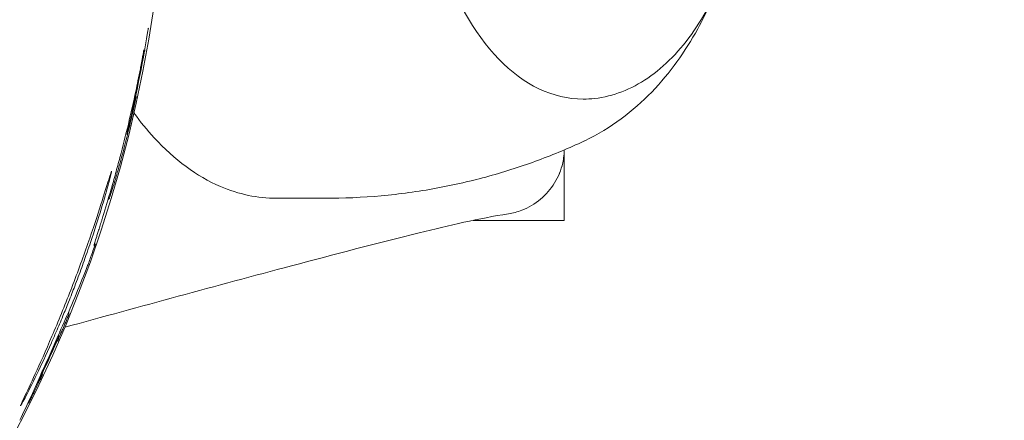
# Model space of a CAD drawing. Units: millimetres. Extents: x -7726 to 9475, y -3970 to 4184.
# Drawn here: x -3156 to -3111, y -973 to -955 of the extents above; entities that cross this region are included whole.
import ezdxf

# ---------------------------------------------------------------- set-up
doc = ezdxf.new("R2010")
doc.units = ezdxf.units.MM
doc.header["$LTSCALE"] = 0.2
doc.header["$MEASUREMENT"] = 0
doc.header["$PDMODE"] = 1
doc.layers.add('HAGS-Dim Plan', color=7, linetype='Continuous', lineweight=100)
doc.styles.get("Standard").update_dxf_attribs({"font": 'g13f12d.shx', "height": 300})
doc.dimstyles.new('HAGS - Dim Plan', dxfattribs={"dimtxt": 300, "dimasz": 200, "dimexe": 0.18, "dimexo": 0.0625, "dimgap": 150, "dimtad": 0, "dimlfac": 0.001, "dimrnd": 0.05, "dimzin": 1, "dimdsep": 46, "dimtxsty": 'Standard', "dimblk": 'HAGS - Dim Plan arrow', "dimcen": 0.1, "dimse1": 1, "dimse2": 1, "dimclrd": 1, "dimadec": 0, "dimazin": 0, "dimtfac": 1, "dimtofl": 0, "dimtmove": 0, "dimatfit": 3, "dimfxl": 1, "dimtolj": 1, "dimtzin": 0, "dimarcsym": 0})

# ---------------------------------------------------------------- blocks, each defined once
blk = doc.blocks.new('HAGS - Dim Plan arrow')
at = {"color": 1, "lineweight": 0}
blk.add_lwpolyline([(0, 0, 0, 0.35, 0), (-1, 0, 0.015, 0.015, 0)], format="xyseb", dxfattribs=at)
blk = doc.blocks.new('*D8')
at = {"layer": 'Defpoints', "color": 0, "transparency": 16777216}
for p in [(-5527.882, 2963.12), (-5527.878, -2854.82), (9278.625, -2854.82)]:
    blk.add_point(p, dxfattribs=at)
at = {"layer": 'HAGS-Dim Plan', "color": 1, "lineweight": -2, "transparency": 16777216}
for p, q in [((9278.625, 2763.12), (9278.625, 659.586)), ((9278.625, -2654.82), (9278.625, -551.287))]:
    blk.add_line(p, q, dxfattribs=at)
at = {"layer": 'HAGS-Dim Plan', "color": 1, "lineweight": -2, "transparency": 16777216, "xscale": 200, "yscale": 200, "zscale": 200}
for p, rotation in [((9278.625, 2963.12), 90), ((9278.625, -2854.82), 270)]:
    blk.add_blockref('HAGS - Dim Plan arrow', p, dxfattribs=dict(at, rotation=rotation))
at = {"layer": 'HAGS-Dim Plan', "color": 0, "lineweight": 50, "transparency": 16777216, "insert": (9278.625, 54.15), "char_height": 300, "attachment_point": 5, "rotation": 90}
blk.add_mtext('\\A1;5.80m', dxfattribs=at)

msp = doc.modelspace()

# ---------------------------------------------------------------- linework, layer by layer
at = {"lineweight": 0}
for p, q in [((-3149.771, -955.309), (-3149.771, -955.309)), ((-3150.017, -956.499), (-3150.017, -956.499)), ((-3149.979, -956.295), (-3149.979, -956.295)), ((-3130.898, -963.825), (-3130.898, -960.63)), ((-3143.93, -962.825), (-3141.75, -962.825)), ((-3151.797, -963.657), (-3151.797, -963.655)), ((-3130.898, -963.825), (-3135.02, -963.825)), ((-3153.814, -969.038), (-3153.774, -969.053)), ((-3153.769, -968.932), (-3153.769, -968.932)), ((-3153.62, -968.767), (-3153.619, -968.765)), ((-3154.78, -971.209), (-3154.756, -971.219)), ((-3154.647, -971.06), (-3154.646, -971.058))]:
    msp.add_line(p, q, dxfattribs=at)
for centre, radius, start, end in [((-3207.898, -945.825), 58.984, 248.8244, 68.8244), ((-3207.898, -945.825), 58.895, 346.33775, 350.73348), ((-3207.898, -945.825), 58.857, 349.55177, 349.75321), ((-3150.395, -958.226), 0.1, 348.0758, 33.0425), ((-3152.3, -964.934), 0.1, 345.8098, 346.1696), ((-3153.468, -968.138), 0.1, 338.133, 338.1942), ((-3153.441, -968.071), 0.1, 339.1727, 339.5151), ((-3207.898, -945.825), 58.854, 335.06891, 336.88275), ((-3207.898, -945.825), 58.927, 336.70822, 337.08756), ((-3207.898, -945.825), 58.898, 334.55718, 336.6752), ((-3154.656, -970.682), 0.1, 336.3678, 351.8987), ((-3207.898, -945.825), 58.927, 334.64616, 334.7253)]:
    msp.add_arc(centre, radius, start, end, dxfattribs=at)
for centre, major_axis, ratio, start_param, end_param in [((-3130.042, -945.825), (0, -12.5), 0.589979, -2.183226, 0), ((-3150.04, -956.078), (0.0361, 0.0932), 0.99996, -1.48163, -1.376598), ((-3209.656, -948.281), (53.899, 29.17), 0.951977, -0.681667, -0.673809), ((-3150.403, -957.939), (0.0978, -0.0208), 0.23813, 0, 0.008985), ((-3150.785, -959.928), (0.0971, -0.0241), 0.107287, 0, 0.008777), ((-3150.785, -959.928), (0.0971, -0.0241), 0.128743, 0, 0.0088), ((-3132.361, -945.825), (0, -14.95), 0.589979, 0.269192, 0.275225), ((-3151.509, -962.519), (0.0952, -0.0307), 0.942555, 0, 0.026126), ((-3151.893, -963.627), (0.0955, -0.0295), 0.672605, -0.011793, -0.000155), ((-3151.892, -963.625), (0.0955, -0.0296), 0.662878, -0.011655, 0.00002), ((-3152.3, -964.934), (0.0971, -0.0239), 0.995284, -0.090082, 0), ((-3152.289, -965.017), (0.0945, -0.0327), 0.08601, 0, 0.008759), ((-3152.583, -965.837), (0.0936, -0.0352), 0.827293, 0, 0.015535), ((-3152.583, -965.837), (0.0936, -0.0353), 0.838868, 0, 0.016032), ((-3152.496, -965.601), (0.094, -0.0342), 0.559852, 0, 0.010532), ((-3152.496, -965.601), (0.094, -0.0343), 0.612077, 0, 0.011035), ((-3560.217, -807.976), (407.723, -157.91), 0.366931, -0.019416, -0.002099), ((-3152.71, -966.165), (0.093, -0.0367), 0.930459, 0.000001, 0.023819), ((-3152.672, -966.35), (0.059, 0.157), 0.006081, 0.318369, 0.345078), ((-3152.709, -966.164), (0.093, -0.0368), 0.938502, 0, 0.025277), ((-3153.53, -968.529), (0.228, 0.547), 0.016045, -1.395863, -0.863786), ((-3153.454, -968.364), (0.111, 0.271), 0.009484, -0.802309, -0.344368), ((-3153.675, -968.717), (0.703, 1.665), 0.038985, -1.582938, -1.388209), ((-3153.469, -968.409), (-0.076, -0.184), 0.005453, -1.413781, -1.387746), ((-3153.814, -969.145), (0.0395, 0.0919), 0.008721, 0.000313, 0.375026), ((-3153.711, -968.726), (0.0921, -0.0389), 0.01191, 0.000011, 0.008727), ((-3631.309, -783.316), (477.7, -185.09), 0.337915, -0.028249, -0.014481), ((-3154.656, -970.682), (0.0916, -0.0401), 0.941261, -0.025845, 0), ((-3155.039, -970.922), (2.015, 4.243), 0.088022, -1.682988, -1.561553), ((-3154.737, -971.017), (0.0904, -0.0428), 0.009191, -0.008727, -0.000036), ((-3154.883, -971.479), (0.502, 1.038), 0.027105, -1.883974, -1.653665), ((-3155.043, -971.873), (0.103, 0.207), 0.009313, -3.141147, -2.288574), ((-3154.926, -971.615), (0.28, 0.575), 0.015963, -2.319106, -1.927573), ((-3155.199, -971.965), (0.0892, -0.0452), 0.000199, 0, 0.000796)]:
    msp.add_ellipse(centre, major_axis=major_axis, ratio=ratio, start_param=start_param, end_param=end_param, dxfattribs=at)
at = {"lineweight": 0, "extrusion": (0, 0, -1)}
for centre, major_axis, ratio, start_param, end_param in [((-3149.835, -955.092), (-0.0361, -0.0932), 0.99996, -1.782112, -1.677185), ((-3149.993, -956.096), (-0.0361, -0.0932), 0.99996, -1.764827, -1.570716), ((-3149.993, -956.096), (0.0953, -0.0303), 0.997831, -0.13295, 0.000003), ((-3155.729, -989.061), (5.835, 32.947), 0.000668, -0.005004, 0.000132), ((-3150.017, -956.508), (0.035, 0.189), 0.005902, -2.414653, -1.523977), ((-3151.461, -967.423), (1.64, 11.585), 0.02402, -0.446223, -0.444657), ((-3161.751, -1020.9), (11.622, 63.757), 0.002307, -0.106582, -0.105641), ((-3150.403, -957.939), (0.0978, -0.0208), 0.000067, 0, 0.000268), ((-3150.403, -957.939), (0.0978, -0.0209), 0.265945, -0.009053, 0), ((-3150.395, -958.226), (0.0978, -0.0207), 0.440119, 0, 0.009719), ((-3150.785, -959.928), (0.0971, -0.0241), 0.000048, 0, 0.000191), ((-3195.777, -1113.822), (44.368, 151.285), 0.000331, -0.012205, -0.011017), ((-3152.583, -965.837), (0.0936, -0.0352), 0.000149, 0, 0.000597), ((-3152.496, -965.601), (0.094, -0.0342), 0.000215, 0, 0.000858), ((-3153.468, -968.138), (0.0928, -0.0371), 0.696178, 0, 0.012156), ((-3153.468, -968.138), (0.0928, -0.0372), 0.646562, 0, 0.011439), ((-3153.576, -968.404), (0.0924, -0.0382), 0.181521, 0, 0.008874), ((-3153.574, -968.399), (0.0924, -0.0382), 0.155936, 0, 0.008835), ((-3560.653, -807.787), (408.199, -158.13), 0.365984, 0.021277, 0.028372), ((-3632.865, -782.737), (479.284, -185.667), 0.337926, 0.011546, 0.017519), ((-3162.65, -988.1), (7.786, 16.569), 0.003812, -0.189127, -0.186283), ((-3165.452, -996.669), (11.045, 25.973), 0.013975, -0.267429, -0.266661), ((-3155.236, -972.035), (-0.0389, -0.0921), 0.999962, -1.508103, -0.743284), ((-3155.199, -971.965), (0.0892, -0.0452), 0.691338, -0.012078, 0), ((-3155.199, -971.965), (0.0892, -0.0451), 0.654488, -0.011542, 0)]:
    msp.add_ellipse(centre, major_axis=major_axis, ratio=ratio, start_param=start_param, end_param=end_param, dxfattribs=at)
at = {"lineweight": 0}
for points, knots in [([(-3124.507, -937.257), (-3123.949, -938.238), (-3123.492, -939.366), (-3122.817, -941.797), (-3122.599, -943.1), (-3122.42, -945.752), (-3122.459, -947.099), (-3122.789, -949.708), (-3123.08, -950.969), (-3123.892, -953.282), (-3124.412, -954.333), (-3125.639, -956.114), (-3126.346, -956.845), (-3127.871, -957.884), (-3128.687, -958.203), (-3129.694, -958.316), (-3129.868, -958.325), (-3130.042, -958.325)], [3.141593, 3.141593, 3.141593, 3.141593, 3.468064, 3.468064, 3.793942, 3.793942, 4.119065, 4.119065, 4.44433, 4.44433, 4.77052, 4.77052, 5.096483, 5.096483, 5.412671, 5.412671, 5.478678, 5.478678, 5.478678, 5.478678]), ([(-3129.964, -960.212), (-3129.374, -959.93), (-3128.826, -959.594), (-3127.819, -958.848), (-3127.359, -958.439), (-3126.519, -957.569), (-3126.139, -957.108), (-3125.447, -956.15), (-3125.136, -955.653), (-3124.641, -954.75), (-3124.444, -954.351), (-3124.264, -953.945)], [2.4584507, 2.4584507, 2.4584507, 2.4584507, 2.5950791, 2.5950791, 2.7317075, 2.7317075, 2.8683359, 2.8683359, 3.0049643, 3.0049643, 3.1089949, 3.1089949, 3.1089949, 3.1089949]), ([(-3149.771, -955.309), (-3149.762, -955.256), (-3149.754, -955.204), (-3149.747, -955.167), (-3149.741, -955.13), (-3149.737, -955.107), (-3149.736, -955.108)], [0, 0, 0, 0, 0.0001590665, 0.0001590665, 0.0001590665, 0.000318133, 0.000318133, 0.000318133, 0.000318133]), ([(-3149.979, -956.295), (-3149.97, -956.243), (-3149.961, -956.191), (-3149.954, -956.154), (-3149.947, -956.117), (-3149.942, -956.095), (-3149.942, -956.095)], [0, 0, 0, 0, 0.0001588287, 0.0001588287, 0.0001588287, 0.0003176573, 0.0003176573, 0.0003176573, 0.0003176573]), ([(-3149.898, -956.127), (-3149.898, -956.129), (-3149.899, -956.132), (-3149.902, -956.139), (-3149.904, -956.142), (-3149.907, -956.148), (-3149.909, -956.152), (-3149.913, -956.157), (-3149.915, -956.159), (-3149.916, -956.161)], [0, 0, 0, 0, 0.02732469, 0.02732469, 0.04033953, 0.04033953, 0.05439558, 0.05439558, 0.06232781, 0.06232781, 0.06232781, 0.06232781]), ([(-3150.1, -956.948), (-3150.096, -956.927), (-3150.091, -956.905), (-3150.087, -956.883), (-3150.075, -956.816), (-3150.062, -956.751), (-3150.053, -956.698), (-3150.049, -956.68), (-3150.047, -956.664), (-3150.044, -956.649)], [0, 0, 0, 0, 0.0000654162, 0.0000654162, 0.0000654162, 0.0002694617, 0.0002694617, 0.0002694617, 0.0003360672, 0.0003360672, 0.0003360672, 0.0003360672]), ([(-3151.024, -960.967), (-3150.891, -960.465), (-3150.765, -959.963), (-3150.645, -959.462), (-3150.525, -958.96), (-3150.411, -958.454), (-3150.305, -957.96)], [0, 0, 0, 0, 0.00155043, 0.00155043, 0.00155043, 0.003100861, 0.003100861, 0.003100861, 0.003100861]), ([(-3150.688, -959.952), (-3150.616, -959.66), (-3150.547, -959.37), (-3150.448, -958.938), (-3150.416, -958.795), (-3150.354, -958.516), (-3150.325, -958.38), (-3150.297, -958.247)], [0, 0, 0, 0, 0.000893803, 0.000893803, 0.001340704, 0.001340704, 0.001787605, 0.001787605, 0.001787605, 0.001787605]), ([(-3150.313, -958.18), (-3150.312, -958.182), (-3150.312, -958.184), (-3150.31, -958.191), (-3150.309, -958.195), (-3150.308, -958.205), (-3150.308, -958.21), (-3150.309, -958.216), (-3150.309, -958.218), (-3150.309, -958.222), (-3150.309, -958.224), (-3150.31, -958.228), (-3150.31, -958.23), (-3150.311, -958.233)], [0.0913703, 0.0913703, 0.0913703, 0.0913703, 0.0976786, 0.0976786, 0.1119437, 0.1119437, 0.1304427, 0.1304427, 0.1449093, 0.1449093, 0.1640969, 0.1640969, 0.1998916, 0.1998916, 0.1998916, 0.1998916]), ([(-3150.393, -958.953), (-3150.099, -959.358), (-3149.792, -959.735), (-3148.559, -961.076), (-3147.544, -961.826), (-3145.648, -962.643), (-3144.789, -962.825), (-3143.93, -962.825)], [1.4999977, 1.4999977, 1.4999977, 1.4999977, 1.6126708, 1.6126708, 1.9344284, 1.9344284, 2.183226, 2.183226, 2.183226, 2.183226]), ([(-3150.669, -959.736), (-3150.674, -959.757), (-3150.679, -959.778), (-3150.688, -959.817), (-3150.693, -959.835), (-3150.7, -959.868), (-3150.704, -959.884), (-3150.71, -959.908), (-3150.712, -959.917), (-3150.713, -959.924), (-3150.714, -959.925), (-3150.714, -959.925)], [0, 0, 0, 0, 0.0638416, 0.0638416, 0.1266206, 0.1266206, 0.191178, 0.191178, 0.2555059, 0.2555059, 0.2800382, 0.2800382, 0.2800382, 0.2800382]), ([(-3151.412, -962.546), (-3151.383, -962.457), (-3151.343, -962.329), (-3151.293, -962.164), (-3151.268, -962.082), (-3151.241, -961.99), (-3151.212, -961.891), (-3151.183, -961.792), (-3151.152, -961.686), (-3151.12, -961.572), (-3151.087, -961.459), (-3151.053, -961.337), (-3151.018, -961.21), (-3150.983, -961.083), (-3150.947, -960.951), (-3150.911, -960.815), (-3150.838, -960.544), (-3150.763, -960.251), (-3150.688, -959.952)], [0, 0, 0, 0, 0.000919353, 0.000919353, 0.000919353, 0.001379171, 0.001379171, 0.001379171, 0.001839099, 0.001839099, 0.001839099, 0.002299138, 0.002299138, 0.002299138, 0.002759269, 0.002759269, 0.002759269, 0.003679763, 0.003679763, 0.003679763, 0.003679763]), ([(-3141.75, -962.825), (-3140.896, -962.825), (-3140.041, -962.786), (-3138.352, -962.632), (-3137.517, -962.517), (-3135.884, -962.217), (-3135.085, -962.033), (-3133.539, -961.606), (-3132.791, -961.363), (-3131.356, -960.831), (-3130.669, -960.542), (-3130.015, -960.236)], [2.183226, 2.183226, 2.183226, 2.183226, 2.2370643, 2.2370643, 2.2909026, 2.2909026, 2.344741, 2.344741, 2.3985793, 2.3985793, 2.4524176, 2.4524176, 2.4524176, 2.4524176]), ([(-3130.898, -960.63), (-3130.9, -960.72), (-3130.906, -960.81), (-3130.929, -961.009), (-3130.947, -961.118), (-3131.044, -961.543), (-3131.169, -961.851), (-3131.507, -962.405), (-3131.725, -962.657), (-3132.225, -963.075), (-3132.516, -963.246), (-3133.017, -963.439), (-3133.222, -963.494), (-3133.429, -963.526)], [0.067136, 0.067136, 0.067136, 0.067136, 0.33625, 0.33625, 0.668321, 0.668321, 1.641802, 1.641802, 2.61452, 2.61452, 3.598357, 3.598357, 4.2267, 4.2267, 4.2267, 4.2267]), ([(-3130.898, -960.63), (-3130.9, -960.719), (-3130.906, -960.808), (-3130.928, -961.005), (-3130.947, -961.114), (-3131.042, -961.538), (-3131.167, -961.848), (-3131.505, -962.403), (-3131.723, -962.655), (-3132.224, -963.075), (-3132.515, -963.246), (-3133.017, -963.439), (-3133.222, -963.494), (-3133.429, -963.526)], [0.067132, 0.067132, 0.067132, 0.067132, 0.333567, 0.333567, 0.663035, 0.663035, 1.638214, 1.638214, 2.613002, 2.613002, 3.59846, 3.59846, 4.226779, 4.226779, 4.226779, 4.226779]), ([(-3151.797, -963.656), (-3151.681, -963.28), (-3151.556, -962.865), (-3151.424, -962.411), (-3151.358, -962.183), (-3151.291, -961.946), (-3151.224, -961.705), (-3151.157, -961.464), (-3151.091, -961.218), (-3151.024, -960.967)], [0, 0, 0, 0, 0.00154971, 0.00154971, 0.00154971, 0.002324809, 0.002324809, 0.002324809, 0.003100006, 0.003100006, 0.003100006, 0.003100006]), ([(-3151.407, -961.595), (-3151.414, -961.599), (-3151.456, -961.726), (-3151.618, -962.245), (-3151.74, -962.644), (-3152.041, -963.587), (-3152.242, -964.202), (-3152.715, -965.558), (-3152.986, -966.299), (-3153.524, -967.687), (-3153.822, -968.418), (-3154.387, -969.738), (-3154.652, -970.328), (-3155.065, -971.228), (-3155.243, -971.605), (-3155.474, -972.098), (-3155.528, -972.22), (-3155.525, -972.227)], [-1.755187, -1.755187, -1.755187, -1.755187, -1.543111, -1.543111, -1.326573, -1.326573, -1.103199, -1.103199, -0.879824, -0.879824, -0.65645, -0.65645, -0.433076, -0.433076, -0.216538, -0.216538, -0.004462, -0.004462, -0.004462, -0.004462]), ([(-3152.297, -964.64), (-3152.109, -964.077), (-3151.95, -963.566), (-3151.685, -962.679), (-3151.571, -962.271), (-3151.429, -961.73), (-3151.4, -961.597), (-3151.406, -961.595), (-3151.406, -961.595), (-3151.407, -961.595)], [-2.3873307, -2.3873307, -2.3873307, -2.3873307, -2.1970401, -2.1970401, -1.9783444, -1.9783444, -1.7596487, -1.7596487, -1.7551869, -1.7551869, -1.7551869, -1.7551869]), ([(-3151.414, -962.55), (-3151.442, -962.638), (-3151.465, -962.705), (-3151.489, -962.773), (-3151.495, -962.791), (-3151.504, -962.812), (-3151.507, -962.817), (-3151.514, -962.831), (-3151.516, -962.836), (-3151.528, -962.85), (-3151.532, -962.853), (-3151.542, -962.862), (-3151.55, -962.867), (-3151.559, -962.872)], [0, 0, 0, 0, 0.826548, 0.826548, 1.243085, 1.243085, 1.449776, 1.449776, 1.555561, 1.555561, 1.586998, 1.586998, 1.624725, 1.624725, 1.624725, 1.624725]), ([(-3133.429, -963.527), (-3134.767, -963.738), (-3136.114, -964.058), (-3139.394, -964.86), (-3141.328, -965.371), (-3146.68, -966.797), (-3150.099, -967.732), (-3153.517, -968.671)], [0, 0, 0, 0, 5.030402, 5.030402, 12.211223, 12.211223, 24.912171, 24.912171, 24.912171, 24.912171]), ([(-3152.205, -964.966), (-3152.199, -964.942), (-3152.185, -964.894), (-3152.164, -964.826), (-3152.143, -964.757), (-3152.114, -964.666), (-3152.079, -964.554), (-3152.061, -964.498), (-3152.042, -964.437), (-3152.021, -964.372), (-3152.001, -964.307), (-3151.979, -964.237), (-3151.955, -964.162), (-3151.932, -964.087), (-3151.906, -964.008), (-3151.88, -963.923), (-3151.867, -963.881), (-3151.854, -963.838), (-3151.84, -963.794), (-3151.826, -963.749), (-3151.812, -963.704), (-3151.798, -963.657)], [0, 0, 0, 0, 0.000776216, 0.000776216, 0.000776216, 0.001552556, 0.001552556, 0.001552556, 0.001941158, 0.001941158, 0.001941158, 0.00232939, 0.00232939, 0.00232939, 0.002717622, 0.002717622, 0.002717622, 0.002911738, 0.002911738, 0.002911738, 0.003105854, 0.003105854, 0.003105854, 0.003105854]), ([(-3152.297, -964.64), (-3152.374, -964.872), (-3152.479, -965.181), (-3152.708, -965.829), (-3152.808, -966.104), (-3152.964, -966.522), (-3153.018, -966.665), (-3153.116, -966.921), (-3153.16, -967.035), (-3153.254, -967.276), (-3153.304, -967.403), (-3153.439, -967.743), (-3153.525, -967.954), (-3153.712, -968.407), (-3153.814, -968.647), (-3153.987, -969.05), (-3154.061, -969.218), (-3154.132, -969.377)], [0.5400015, 0.5400015, 0.5400015, 0.5400015, 0.664251, 0.664251, 0.7539332, 0.7539332, 0.8007829, 0.8007829, 0.8385407, 0.8385407, 0.8817496, 0.8817496, 0.9552342, 0.9552342, 1.0431746, 1.0431746, 1.1085904, 1.1085904, 1.1085904, 1.1085904]), ([(-3152.402, -965.634), (-3152.37, -965.547), (-3152.337, -965.455), (-3152.302, -965.356), (-3152.267, -965.258), (-3152.231, -965.155), (-3152.194, -965.049)], [0, 0, 0, 0, 0.0003302059, 0.0003302059, 0.0003302059, 0.0006604119, 0.0006604119, 0.0006604119, 0.0006604119]), ([(-3152.136, -964.884), (-3152.136, -964.884), (-3152.136, -964.884), (-3152.137, -964.886), (-3152.138, -964.889), (-3152.141, -964.896), (-3152.143, -964.903), (-3152.15, -964.921), (-3152.154, -964.934), (-3152.165, -964.964), (-3152.171, -964.982), (-3152.183, -965.016), (-3152.189, -965.033), (-3152.194, -965.049)], [0.1693661, 0.1693661, 0.1693661, 0.1693661, 0.1826612, 0.1826612, 0.2097461, 0.2097461, 0.255563, 0.255563, 0.3145276, 0.3145276, 0.3782058, 0.3782058, 0.4311259, 0.4311259, 0.4311259, 0.4311259]), ([(-3153.355, -967.988), (-3153.353, -967.991), (-3153.351, -967.994), (-3153.343, -968.005), (-3153.339, -968.015), (-3153.336, -968.031), (-3153.335, -968.036), (-3153.334, -968.045), (-3153.334, -968.049), (-3153.334, -968.057), (-3153.334, -968.059), (-3153.335, -968.066), (-3153.336, -968.069), (-3153.337, -968.073), (-3153.337, -968.075), (-3153.338, -968.078), (-3153.338, -968.08), (-3153.34, -968.085), (-3153.341, -968.088), (-3153.344, -968.096), (-3153.346, -968.101), (-3153.348, -968.106)], [0.0545826, 0.0545826, 0.0545826, 0.0545826, 0.064407, 0.064407, 0.0963323, 0.0963323, 0.1117674, 0.1117674, 0.1256004, 0.1256004, 0.1354286, 0.1354286, 0.1487171, 0.1487171, 0.1605614, 0.1605614, 0.179857, 0.179857, 0.2288814, 0.2288814, 0.2913463, 0.2913463, 0.2913463, 0.2913463]), ([(-3153.773, -969.126), (-3153.775, -969.131), (-3153.777, -969.135), (-3153.785, -969.155), (-3153.791, -969.169), (-3153.805, -969.201), (-3153.812, -969.218), (-3153.826, -969.249), (-3153.831, -969.263), (-3153.841, -969.286), (-3153.845, -969.295), (-3153.847, -969.302), (-3153.848, -969.303), (-3153.848, -969.303)], [0, 0, 0, 0, 0.0155958, 0.0155958, 0.0626936, 0.0626936, 0.1250877, 0.1250877, 0.1886558, 0.1886558, 0.252649, 0.252649, 0.2785211, 0.2785211, 0.2785211, 0.2785211]), ([(-3153.813, -969.146), (-3153.808, -969.134), (-3153.803, -969.122), (-3153.793, -969.099), (-3153.789, -969.089), (-3153.782, -969.072), (-3153.779, -969.065), (-3153.775, -969.056), (-3153.774, -969.053), (-3153.774, -969.053), (-3153.774, -969.053), (-3153.774, -969.053), (-3153.774, -969.053)], [-0.01506834, -0.01506834, -0.01506834, -0.01506834, -0.011303, -0.011303, -0.00753438, -0.00753438, -0.00376719, -0.00376719, 0, 0, 0, 0.00000312, 0.00000312, 0.00000312, 0.00000312]), ([(-3153.769, -968.932), (-3153.759, -968.909), (-3153.75, -968.887), (-3153.741, -968.865), (-3153.736, -968.854), (-3153.731, -968.844), (-3153.727, -968.834), (-3153.72, -968.817), (-3153.713, -968.801), (-3153.707, -968.788), (-3153.705, -968.783), (-3153.703, -968.778), (-3153.701, -968.773), (-3153.7, -968.771), (-3153.699, -968.769), (-3153.698, -968.767), (-3153.697, -968.765), (-3153.696, -968.763), (-3153.695, -968.761)], [0, 0, 0, 0, 0.0000748903, 0.0000748903, 0.0000748903, 0.0001136406, 0.0001136406, 0.0001136406, 0.0001809908, 0.0001809908, 0.0001809908, 0.0002107625, 0.0002107625, 0.0002107625, 0.0002256483, 0.0002256483, 0.0002256483, 0.0002405342, 0.0002405342, 0.0002405342, 0.0002405342]), ([(-3155.525, -972.227), (-3155.525, -972.227), (-3155.525, -972.227), (-3155.525, -972.228), (-3155.519, -972.23), (-3155.452, -972.113), (-3155.192, -971.617), (-3155.001, -971.239), (-3154.599, -970.405), (-3154.372, -969.92), (-3154.132, -969.377)], [-0.0044618, -0.0044618, -0.0044618, -0.0044618, 0, 0, 0, 0.2186957, 0.2186957, 0.4373914, 0.4373914, 0.627682, 0.627682, 0.627682, 0.627682]), ([(-3154.26, -970.091), (-3154.26, -970.091), (-3154.26, -970.092), (-3154.262, -970.096), (-3154.266, -970.103), (-3154.273, -970.12), (-3154.278, -970.13), (-3154.288, -970.152), (-3154.294, -970.164), (-3154.304, -970.187), (-3154.309, -970.2), (-3154.32, -970.222), (-3154.324, -970.232), (-3154.331, -970.249), (-3154.335, -970.256), (-3154.337, -970.261), (-3154.337, -970.261), (-3154.337, -970.262)], [0.00360262, 0.00360262, 0.00360262, 0.00360262, 0.00376717, 0.00376717, 0.00753434, 0.00753434, 0.01130798, 0.01130798, 0.01508161, 0.01508161, 0.01885445, 0.01885445, 0.02262729, 0.02262729, 0.0263934, 0.0263934, 0.0268492, 0.0268492, 0.0268492, 0.0268492]), ([(-3154.528, -970.811), (-3154.528, -970.811), (-3154.528, -970.811), (-3154.528, -970.811), (-3154.529, -970.811), (-3154.53, -970.814), (-3154.531, -970.817), (-3154.536, -970.826), (-3154.54, -970.834), (-3154.549, -970.854), (-3154.556, -970.867), (-3154.57, -970.898), (-3154.579, -970.916), (-3154.595, -970.951), (-3154.603, -970.968), (-3154.611, -970.985)], [0.1586588, 0.1586588, 0.1586588, 0.1586588, 0.1602802, 0.1602802, 0.1766229, 0.1766229, 0.2076319, 0.2076319, 0.2570208, 0.2570208, 0.3174945, 0.3174945, 0.3818105, 0.3818105, 0.4379502, 0.4379502, 0.4379502, 0.4379502]), ([(-3154.528, -970.634), (-3154.53, -970.639), (-3154.532, -970.643), (-3154.541, -970.662), (-3154.547, -970.676), (-3154.562, -970.708), (-3154.57, -970.725), (-3154.585, -970.758), (-3154.591, -970.772), (-3154.601, -970.794), (-3154.605, -970.802), (-3154.607, -970.808), (-3154.608, -970.809), (-3154.608, -970.809)], [0, 0, 0, 0, 0.0152721, 0.0152721, 0.0613576, 0.0613576, 0.1263458, 0.1263458, 0.1925259, 0.1925259, 0.2548523, 0.2548523, 0.2786682, 0.2786682, 0.2786682, 0.2786682]), ([(-3154.754, -971.213), (-3154.755, -971.217), (-3154.756, -971.219), (-3154.756, -971.219), (-3154.756, -971.219), (-3154.755, -971.217), (-3154.753, -971.214), (-3154.752, -971.211), (-3154.749, -971.206), (-3154.746, -971.2), (-3154.743, -971.193), (-3154.739, -971.186), (-3154.735, -971.177), (-3154.731, -971.169), (-3154.727, -971.159), (-3154.722, -971.149), (-3154.719, -971.142), (-3154.715, -971.135), (-3154.712, -971.128)], [0, 0, 0, 0, 0.0000334855, 0.0000334855, 0.0000334855, 0.0000669703, 0.0000669703, 0.0000669703, 0.0001004695, 0.0001004695, 0.0001004695, 0.0001340432, 0.0001340432, 0.0001340432, 0.0001677141, 0.0001677141, 0.0001677141, 0.0001907871, 0.0001907871, 0.0001907871, 0.0001907871])]:
    msp.add_open_spline(points, degree=3, knots=knots, dxfattribs=at)
for points in [[(-3149.934, -956.179), (-3149.934, -956.179), (-3149.934, -956.179), (-3149.934, -956.179)], [(-3150.209, -957.496), (-3150.172, -957.319), (-3150.137, -957.139), (-3150.101, -956.956)], [(-3133.429, -963.527), (-3133.429, -963.527), (-3133.429, -963.526), (-3133.429, -963.526)], [(-3152.203, -964.958), (-3152.205, -964.966), (-3152.206, -964.971), (-3152.206, -964.971)], [(-3152.615, -966.198), (-3152.582, -966.114), (-3152.54, -966.005), (-3152.489, -965.871)], [(-3152.489, -965.871), (-3152.465, -965.805), (-3152.435, -965.726), (-3152.402, -965.634)]]:
    msp.add_open_spline(points, degree=3, dxfattribs=at)

# ---------------------------------------------------------------- dimensions: what is measured, and where the dimension line sits
at = {"layer": 'HAGS-Dim Plan', "lineweight": 50}
dim = msp.add_linear_dim(base=(9278.625, -2854.82), p1=(-5527.882, 2963.12), p2=(-5527.878, -2854.82), angle=90, dimstyle='HAGS - Dim Plan', override={"dimpost": 'm'}, dxfattribs=at)
dim.commit()
dim.dimension.update_dxf_attribs({"geometry": '*D8', "text_midpoint": (9278.625, 54.15), "dimtype": 160})

doc.saveas('drawing.dxf')
